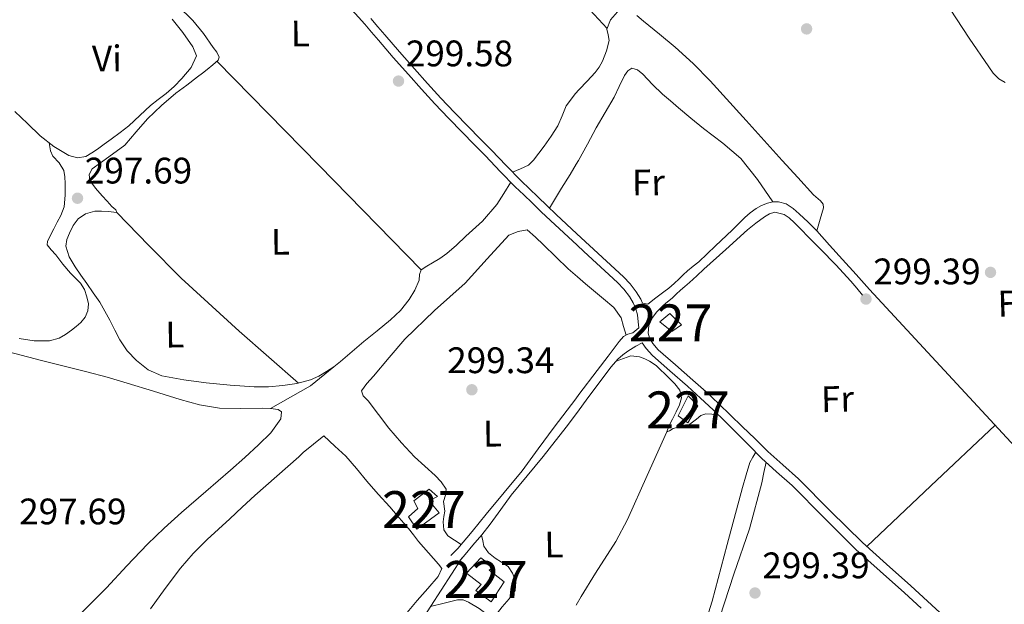
# Model space of a CAD drawing. Extents: x 580721 to 587665, y 687467 to 692178.
# Drawn here: x 584036 to 584304, y 689011 to 689169 of the extents above; entities that cross this region are included whole.
import ezdxf
from ezdxf.enums import TextEntityAlignment as Align

# ---------------------------------------------------------------- set-up
doc = ezdxf.new("R2010")
doc.units = 0
doc.header["$MEASUREMENT"] = 0
doc.linetypes.add('DGN Style 3', pattern=[109.21719200000001, 78.01228, -31.204912])
for name, color, linetype in [('Nivel 13', 7, 'Continuous'), ('Nivel 15', 7, 'Continuous'), ('Nivel 17', 7, 'Continuous'), ('Nivel 21', 7, 'Continuous'), ('Nivel 36', 7, 'Continuous'), ('Nivel 37', 7, 'Continuous'), ('Nivel 41', 7, 'Continuous'), ('Nivel 48', 7, 'Continuous'), ('Nivel 52', 7, 'Continuous'), ('Nivel 7', 7, 'Continuous')]:
    doc.layers.add(name, color=color, linetype=linetype)
doc.styles.add('Style-arial', font='arial.shx', dxfattribs={"bigfont": 'arialbig.shx'})
doc.styles.add('Style-arialn', font='arialn.shx', dxfattribs={"bigfont": 'arialnbig.shx'})

# ---------------------------------------------------------------- blocks, each defined once
blk = doc.blocks.new('5PATER_7')
at = {"layer": 'Nivel 7', "linetype": 'Continuous', "lineweight": 0}
h = blk.add_hatch(color=7, dxfattribs=at)
edge = h.paths.add_edge_path()
edge.add_arc((0, 0), 1.559998890079573, 315.0000262977291, 675.000026297729)
blk = doc.blocks.new('5PATER_10')
at = {"layer": 'Nivel 7', "linetype": 'Continuous', "lineweight": 0}
h = blk.add_hatch(color=7, dxfattribs=at)
edge = h.paths.add_edge_path()
edge.add_arc((0, 0), 1.559997514415342, 315.0001078906865, 675.0001078906864)
blk = doc.blocks.new('5PERFI_11')
at = {"layer": 'Nivel 17', "linetype": 'Continuous', "lineweight": 0}
h = blk.add_hatch(color=7, dxfattribs=at)
edge = h.paths.add_edge_path()
edge.add_arc((-2.328306436538696e-10, -2.328306436538696e-10), 1.559997514795259, 315.0001078906865, 675.0001078906864)

msp = doc.modelspace()

# ---------------------------------------------------------------- linework, layer by layer
at = {"layer": 'Nivel 13', "color": 4, "linetype": 'Continuous', "lineweight": 0, "extrusion": (0.4248770950633167, -0.7496784469558164, 0.5074068192885001), "elevation": -268253.2258215019, "flags": 128}
msp.add_lwpolyline([(847919.6375877536, 158302.5301216008), (847932.0789590152, 158302.397825996), (847940.1911889748, 158305.1980829631)], dxfattribs=at)
at = {"layer": 'Nivel 13', "color": 4, "linetype": 'Continuous', "lineweight": 0}
for points in [[(584121.6059999999, 689075.291, 299.123), (584123.466, 689076.7220000001, 299.128), (584126.615, 689079.4310000001, 299.132), (584129.757, 689082.1429999999, 299.128), (584133.3970000001, 689085.0619999999, 299.119), (584137.051, 689087.979, 299.108), (584139.74, 689090.5630000001, 299.098), (584142.1300000001, 689093.487, 299.088), (584143.628, 689096.058, 299.092), (584144.791, 689098.764, 299.098), (584144.926, 689100.274, 299.075), (584145.3630000001, 689101.595, 299.049), (584146.899, 689102.571, 299.054), (584148.4680000001, 689103.4480000001, 299.059), (584150.4469999999, 689104.6869999999, 299.032), (584152.372, 689106.0160000001, 299.009), (584154.976, 689108.3, 299.009), (584157.46, 689110.717, 299.009), (584161.99, 689114.771, 298.965), (584165.933, 689119.291, 298.94), (584167.8260000001, 689122.3330000001, 298.95), (584169.7180000001, 689125.375, 298.96)], [(583977.2409999999, 689092.176, 297.026), (583984.8260000001, 689090.551, 296.928), (583992.4110000001, 689088.926, 296.829), (584002.74, 689086.6810000001, 296.712), (584013.0449999999, 689084.3289999999, 296.631), (584020.4380000001, 689082.531, 296.626), (584027.8160000001, 689080.672, 296.631), (584035, 689078.841, 296.583), (584042.1840000001, 689077.0090000001, 296.552), (584048.3559999999, 689075.47, 296.561), (584054.527, 689073.9280000001, 296.572), (584060.006, 689072.423, 296.582), (584065.459, 689070.8289999999, 296.592), (584072.6470000001, 689068.611, 296.646), (584079.8360000001, 689066.3600000001, 296.71), (584085.146, 689064.9580000001, 296.732), (584090.5560000001, 689064.0660000001, 296.75), (584096.4029999999, 689063.9180000001, 296.76), (584102.2579999999, 689064.004, 296.769), (584104.392, 689063.979, 296.824)]]:
    msp.add_polyline3d(points, dxfattribs=at)
at = {"layer": 'Nivel 15', "color": 1, "linetype": 'Continuous', "lineweight": 0}
for points in [[(584212.8859999999, 689089.6939999999, 301.95), (584216.075, 689086.6799999999, 302.019), (584213.453, 689084.817, 302.029), (584210.166, 689087.423, 302.019), (584212.8859999999, 689089.6939999999, 301.95)], [(584217.932, 689067.3729999999, 301.801), (584215.148, 689061.9480000001, 301.134), (584217.8160000001, 689060.047, 301.114), (584220.5079999999, 689064.6570000001, 301.443), (584217.932, 689067.3729999999, 301.801)], [(584147.5320000001, 689042.02, 301.701), (584143.398, 689038.919, 301.751), (584144.44, 689036.7949999999, 301.811), (584141.9240000001, 689034.527, 301.801), (584144.2010000001, 689031.1969999999, 301.801), (584150.2520000001, 689035.6429999999, 301.721), (584147.5689999999, 689038.8670000001, 301.731), (584149.794, 689040.0120000001, 301.731), (584147.5320000001, 689042.02, 301.701)], [(584161.588, 689023.3670000001, 302), (584164.9750000001, 689020.8640000001, 301.92), (584163.8659999999, 689020.037, 301.91), (584167.8700000001, 689016.9310000001, 301.84), (584164.3740000001, 689011.4979999999, 301.86), (584160.1680000001, 689014.4990000001, 301.86), (584161.6740000001, 689016.145, 301.87), (584157.6699999999, 689019.2509999999, 301.92), (584161.588, 689023.3670000001, 302)]]:
    msp.add_polyline3d(points, dxfattribs=at)
at = {"layer": 'Nivel 21', "color": 7, "linetype": 'DGN Style 3', "lineweight": 0}
for points in [[(584187.729, 689108.2350000001, 299.286), (584180.496, 689114.9439999999, 299.291), (584178.0009999999, 689117.3559999999, 299.364), (584175.5050000001, 689119.767, 299.441), (584173.21, 689121.9469999999, 299.445), (584170.926, 689124.138, 299.441), (584166.8659999999, 689128.294, 299.426), (584162.841, 689132.486, 299.401), (584159.7, 689135.652, 299.333), (584156.56, 689138.8200000001, 299.276), (584152.7720000001, 689142.716, 299.275), (584149.04, 689146.666, 299.276), (584145.4340000001, 689150.6200000001, 299.278), (584141.8759999999, 689154.6170000001, 299.281), (584137.7919999999, 689159.2650000001, 299.284), (584133.729, 689163.9299999999, 299.286), (584131.8770000001, 689166.125, 299.234), (584130.014, 689168.311, 299.157), (584125.6869999999, 689173.081, 299.052)], [(584265.273, 689094.713, 298.713), (584263.69, 689096.6240000001, 298.702), (584262.1070000001, 689098.5360000001, 298.69), (584258.0549999999, 689102.9539999999, 298.674), (584253.8230000001, 689107.212, 298.666), (584250.9850000001, 689110.115, 298.66), (584248.139, 689113.0109999999, 298.66), (584246.7679999999, 689114.3700000001, 298.668), (584245.3630000001, 689115.703, 298.684), (584243.9580000001, 689116.567, 298.701), (584241.416, 689117.2209999999, 298.713), (584239.9820000001, 689116.8, 298.713), (584238.6240000001, 689116.0050000001, 298.713), (584236.254, 689114.2490000001, 298.72), (584234.031, 689112.3970000001, 298.725), (584228.1059999999, 689107.078, 298.728), (584222.1799999999, 689101.7590000001, 298.731), (584220.2180000001, 689099.956, 299.376), (584218.256, 689098.152, 299.378), (584217.0260000001, 689097.0889999999, 299.366), (584215.788, 689096.037, 299.348), (584214.656, 689094.956, 299.34), (584213.5249999999, 689093.8740000001, 299.333), (584212.3219999999, 689092.862, 299.327), (584211.108, 689091.862, 299.323), (584209.3470000001, 689090.213, 299.363), (584208.247, 689088.6229999999, 299.358), (584207.2550000001, 689086.4750000001, 299.348)], [(584204.5149999999, 689085.827, 299.31), (584204.335, 689087.456, 299.306), (584204.095, 689089.385, 299.301), (584203.6499999999, 689091.0349999999, 299.296), (584202.9890000001, 689092.6270000001, 299.291), (584201.9510000001, 689094.344, 299.296), (584200.3970000001, 689096.3030000001, 299.294), (584198.702, 689098.1200000001, 299.291), (584189.5800000001, 689106.5190000001, 299.285), (584187.729, 689108.2350000001, 299.286)], [(584281.203, 689009.7420000001, 298.671), (584276.673, 689013.8740000001, 298.711), (584270.0889999999, 689019.787, 298.723), (584263.506, 689025.703, 298.741), (584254.7690000001, 689034.3090000001, 298.814), (584246.1329999999, 689043.017, 298.892), (584241.94, 689046.7180000001, 298.86), (584237.817, 689050.4850000001, 298.97), (584234.396, 689053.97, 299.25), (584230.9750000001, 689057.456, 299.53), (584227.8360000001, 689060.496, 299.41), (584224.6980000001, 689063.5360000001, 299.291), (584221.226, 689066.7760000001, 299.218), (584217.7039999999, 689069.963, 299.212), (584212.9580000001, 689074.1329999999, 299.219), (584208.1950000001, 689078.294, 299.227), (584206.493, 689080.2069999999, 299.232), (584205.4299999999, 689081.723, 299.258), (584203.659, 689080.888, 299.253), (584201.5390000001, 689079.54, 299.258), (584200.119, 689078.5, 299.254)], [(584200.119, 689078.5, 299.254), (584198.8189999999, 689077.321, 299.248), (584196.979, 689075.2069999999, 299.246), (584195.2579999999, 689073.006, 299.243), (584190.192, 689066.1669999999, 299.158), (584188.2660000001, 689063.592, 299.121)], [(584155.175, 689021.818, 298.975), (584157.307, 689024.31, 298.935), (584159.439, 689026.8019999999, 298.895), (584161.8219999999, 689029.6570000001, 298.883), (584164.152, 689032.5549999999, 298.895), (584167.006, 689036.479, 298.902), (584169.8570000001, 689040.405, 298.915), (584174.1699999999, 689045.6440000001, 298.98), (584178.4820000001, 689050.8840000001, 299.054), (584181.804, 689055.1070000001, 299.057), (584185.095, 689059.355, 299.059), (584188.2660000001, 689063.592, 299.121)]]:
    msp.add_polyline3d(points, dxfattribs=at)
at = {"layer": 'Nivel 21', "color": 7, "linetype": 'Continuous', "lineweight": 0}
for points in [[(584131.7139999999, 689169.8049999999, 299.157), (584133.6030000001, 689167.5889999999, 299.234), (584135.4469999999, 689165.4029999999, 299.286), (584139.4950000001, 689160.7550000001, 299.284), (584143.571, 689156.1159999999, 299.281), (584147.115, 689152.135, 299.278), (584150.699, 689148.206, 299.276), (584154.406, 689144.2820000001, 299.275), (584158.175, 689140.405, 299.276), (584161.307, 689137.2450000001, 299.333), (584164.46, 689134.067, 299.401), (584168.4909999999, 689129.868, 299.426), (584172.5190000001, 689125.746, 299.441), (584174.7720000001, 689123.584, 299.445), (584177.0700000001, 689121.4010000001, 299.441), (584179.5730000001, 689118.983, 299.364), (584182.0519999999, 689116.587, 299.291), (584187.692, 689111.3570000001, 299.287)], [(584187.692, 689111.3570000001, 299.287), (584191.1159999999, 689108.1810000001, 299.285), (584200.298, 689099.726, 299.291), (584202.1130000001, 689097.78, 299.294), (584203.8130000001, 689095.638, 299.296), (584205.014, 689093.652, 299.291), (584205.494, 689092.496, 299.294), (584206.983, 689092.27, 299.412), (584209.135, 689093.94, 299.241), (584211.318, 689095.577, 299.154), (584212.628, 689096.6100000001, 299.139), (584214.0819999999, 689097.8530000001, 299.149), (584215.497, 689099.1370000001, 299.179), (584216.5860000001, 689100.2380000001, 299.264), (584217.71, 689101.2990000001, 299.333), (584219.2720000001, 689102.538, 299.338), (584220.834, 689103.7779999999, 298.919), (584225.3300000001, 689108.0619999999, 298.896), (584229.825, 689112.3459999999, 298.872), (584231.585, 689114.0430000001, 298.847), (584233.341, 689115.7450000001, 298.819), (584234.7930000001, 689117.03, 298.81), (584236.341, 689118.2280000001, 298.801), (584237.818, 689119.0800000001, 298.792), (584239.4280000001, 689119.693, 298.778), (584240.923, 689120.031, 298.757), (584242.423, 689120.0730000001, 298.731), (584244.5419999999, 689119.4680000001, 298.69), (584246.422, 689118.2150000001, 298.669), (584248.0989999999, 689116.797, 298.666), (584250.5290000001, 689114.534, 298.679), (584252.8500000001, 689112.175, 298.69), (584256.3459999999, 689108.267, 298.678), (584259.848, 689104.3659999999, 298.672), (584263.5320000001, 689100.3160000001, 298.684), (584267.2150000001, 689096.267, 298.695)], [(584287.442, 689007.5179999999, 298.627), (584282.9099999999, 689011.6200000001, 298.671), (584278.3759999999, 689015.756, 298.711), (584271.7849999999, 689021.675, 298.723), (584265.246, 689027.5519999999, 298.741), (584256.561, 689036.1070000001, 298.814), (584247.8759999999, 689044.8640000001, 298.892), (584243.6359999999, 689048.6070000001, 298.86), (584239.5800000001, 689052.3119999999, 298.97), (584236.128, 689055.726, 299.247), (584232.5490000001, 689059.0819999999, 299.53), (584229.4099999999, 689062.121, 299.41), (584226.257, 689065.176, 299.291), (584222.757, 689068.442, 299.218), (584219.21, 689071.652, 299.212), (584214.449, 689075.835, 299.219), (584209.791, 689079.9040000001, 299.227), (584208.3300000001, 689081.547, 299.232), (584207.4010000001, 689083.119, 299.291), (584207.057, 689084.3659999999, 299.307), (584207.2550000001, 689086.4750000001, 299.348)], [(584204.5149999999, 689085.827, 299.31), (584202.9040000001, 689084.4909999999, 299.074), (584201.54, 689084.1510000001, 299.072), (584200.3230000001, 689083.443, 299.089), (584199.169, 689082.1059999999, 299.084), (584196.158, 689078.183, 299.052), (584193.158, 689074.253, 299.025), (584188.216, 689067.7309999999, 299.039)], [(584188.216, 689067.7309999999, 299.039), (584187.345, 689066.5819999999, 299.042), (584181.54, 689058.906, 299.069), (584177.1910000001, 689052.9550000001, 299.063), (584172.7790000001, 689047.0519999999, 299.049), (584167.9510000001, 689041.1159999999, 299.01), (584163.0519999999, 689035.2380000001, 298.975), (584159.257, 689030.506, 298.983), (584155.2779999999, 689025.939, 298.99), (584153.419, 689024.0349999999, 298.985)]]:
    msp.add_polyline3d(points, dxfattribs=at)
at = {"layer": 'Nivel 36', "color": 92, "linetype": 'Continuous', "lineweight": 0, "extrusion": (-0.2446974001175005, -0.2167714821379894, 0.9450573035046262), "elevation": -292060.2777533629, "flags": 128}
msp.add_lwpolyline([(-128479.0124360231, 845239.7360893947), (-128485.8999747466, 845239.5709036468), (-128492.2335357803, 845239.41795388)], dxfattribs=at)
at = {"layer": 'Nivel 36', "color": 92, "linetype": 'Continuous', "lineweight": 0, "extrusion": (0.03566881874515782, 0.03566881874526021, 0.9987269250093556), "elevation": 45713.81433883544, "flags": 128}
msp.add_lwpolyline([(74215.26337369648, -899160.2997218869), (74254.90519406332, -899160.6962064393), (74294.54560021649, -899161.0926909912)], dxfattribs=at)
at = {"layer": 'Nivel 36', "color": 92, "linetype": 'Continuous', "lineweight": 0, "extrusion": (0.6142528466811774, -0.3689061354078106, 0.6975684221655566), "elevation": 104823.1683457564, "flags": 128}
msp.add_lwpolyline([(891534.3600994893, -101633.2294820438), (891537.5230543758, -101633.2504197341), (891540.6868665367, -101633.2709982748), (891545.0813543252, -101633.2964726682), (891548.2792924466, -101633.3090334104)], dxfattribs=at)
at = {"layer": 'Nivel 36', "color": 92, "linetype": 'Continuous', "lineweight": 0, "extrusion": (-0.1328519951567966, -0.1472689604988208, 0.9801337667157761), "elevation": -178786.1660132347, "flags": 128}
msp.add_lwpolyline([(-27913.45801369718, 885024.3404203644), (-27901.00011353986, 885023.4398397068), (-27888.53643495683, 885022.7522191517), (-27867.17122685327, 885022.6683349786), (-27845.79543266504, 885022.9488535873)], dxfattribs=at)
at = {"layer": 'Nivel 36', "color": 92, "linetype": 'Continuous', "lineweight": 0, "extrusion": (0.5913953432757139, 0.5481816267452224, 0.5913953432778807), "elevation": 723459.5287793854, "flags": 128}
msp.add_lwpolyline([(108191.6469173539, -530210.1571558812), (108125.15248362, -530210.0691082552), (108058.6573700817, -530209.9823007365)], dxfattribs=at)
at = {"layer": 'Nivel 36', "color": 92, "linetype": 'Continuous', "lineweight": 0, "extrusion": (-0.4002529360450442, 0.4161917861209472, 0.816444722166037), "elevation": 53156.71536566809, "flags": 128}
msp.add_lwpolyline([(-898736.6665350823, -74643.2854337371), (-898760.6536493883, -74642.9996816488), (-898784.6407360914, -74642.71566139127)], dxfattribs=at)
at = {"layer": 'Nivel 36', "color": 92, "linetype": 'Continuous', "lineweight": 0}
for points in [[(584304.0120000001, 689152.4780000001, 298.184), (584302.3049999999, 689153.3940000001, 298.178), (584300.7749999999, 689155, 298.179), (584299.5730000001, 689156.6880000001, 298.184), (584294.264, 689164.4639999999, 298.244), (584289.121, 689172.3389999999, 298.29), (584286.6259999999, 689176.352, 298.287), (584284.1599999999, 689180.381, 298.284), (584281.4909999999, 689184.881, 298.284), (584278.8130000001, 689189.375, 298.284), (584275.6470000001, 689194.4199999999, 298.284), (584272.416, 689199.4240000001, 298.284), (584269.274, 689204.05, 298.28), (584266.1599999999, 689208.6939999999, 298.272), (584264.112, 689212.3200000001, 298.255), (584262.1200000001, 689215.98, 298.237), (584259.6910000001, 689220.031, 298.239), (584257.159, 689224.023, 298.243), (584254.3430000001, 689228.058, 298.231), (584251.2990000001, 689231.9210000001, 298.22), (584248.9639999999, 689234.4650000001, 298.224), (584246.656, 689237.0279999999, 298.225), (584244.4809999999, 689239.7350000001, 298.214), (584242.3060000001, 689242.442, 298.202)], [(584121.6059999999, 689075.291, 299.123), (584119.666, 689073.953, 299.118), (584117.538, 689072.676, 299.113), (584115.254, 689071.6810000001, 299.108), (584111.564, 689070.709, 299.103), (584107.807, 689070.1810000001, 299.098), (584103.8740000001, 689069.838, 299.075), (584099.9439999999, 689069.7849999999, 299.049), (584093.429, 689070.263, 299.031), (584086.9169999999, 689070.9410000001, 299.029), (584080.885, 689071.6969999999, 299.044), (584074.8910000001, 689072.8160000001, 299.059), (584071.21, 689074.399, 299.062), (584067.9820000001, 689076.97, 299.059), (584065.477, 689079.6170000001, 299.044), (584063.477, 689082.5660000001, 299.029), (584062.1359999999, 689085.2280000001, 299.029), (584060.791, 689087.8800000001, 299.029), (584059.4480000001, 689090.362, 299.018), (584058.0090000001, 689092.79, 299.009), (584056.2790000001, 689095.3530000001, 299.009), (584054.5179999999, 689097.8929999999, 299.009), (584052.932, 689100.138, 299.009), (584051.338, 689102.395, 299.009), (584049.76, 689105.1229999999, 299.036), (584048.8500000001, 689108.014, 299.078), (584049.067, 689109.781, 299.094), (584049.817, 689111.557, 299.108), (584050.841, 689113.591, 299.114), (584052.192, 689115.4180000001, 299.118), (584054.1939999999, 689116.753, 299.138), (584056.7069999999, 689117.4890000001, 299.138), (584058.5220000001, 689117.5079999999, 299.142), (584060.3389999999, 689117.4310000001, 299.147), (584062.662, 689117.156, 299.157), (584062.365, 689117.908, 299.138), (584061.3319999999, 689118.7550000001, 299.118), (584060.003, 689120.199, 299.118), (584058.675, 689121.648, 299.118), (584056.9110000001, 689123.709, 299.112), (584055.2960000001, 689125.845, 299.108), (584055.118, 689127.425, 299.123), (584055.9650000001, 689128.98, 299.138), (584060.4720000001, 689132.2660000001, 299.128), (584064.8659999999, 689135.4410000001, 299.118), (584067.8999999999, 689139.0430000001, 299.119), (584071.0360000001, 689142.575, 299.118), (584074.781, 689146.159, 299.113), (584078.72, 689149.5260000001, 299.108), (584081.672, 689151.73, 299.108), (584084.6200000001, 689153.9340000001, 299.098), (584085.9210000001, 689154.9550000001, 299.065), (584087.2180000001, 689155.9820000001, 299.019), (584088.781, 689157.2209999999, 298.972), (584090.2139999999, 689158.54, 298.93), (584090.44, 689159.2930000001, 298.919), (584089.815, 689160.6540000001, 298.913), (584088.862, 689161.9539999999, 298.911), (584086.2390000001, 689165.7450000001, 298.897), (584083.328, 689169.2520000001, 298.891), (584079.1939999999, 689173.3400000001, 298.909)], [(584077.675, 689169.588, 298.151), (584080.6470000001, 689166.021, 298.097), (584083.3119999999, 689162.0889999999, 298.043), (584084.3500000001, 689159.6810000001, 298.033), (584082.8759999999, 689156.47, 298.055), (584080.287, 689153.479, 298.092), (584078.2390000001, 689151.3940000001, 298.132), (584076.098, 689149.4950000001, 298.171), (584073.9380000001, 689147.8640000001, 298.193), (584071.7990000001, 689146.216, 298.201), (584068.8740000001, 689143.4380000001, 298.196), (584065.913, 689140.699, 298.191), (584063.533, 689138.831, 298.191), (584061.115, 689137.01, 298.191), (584059.2720000001, 689135.6680000001, 298.191), (584057.4140000001, 689134.344, 298.191), (584055.869, 689133.3200000001, 298.191), (584054.21, 689132.389, 298.191), (584051.9950000001, 689131.959, 298.201), (584049.6669999999, 689132.638, 298.191), (584045.5149999999, 689135.1030000001, 298.197), (584041.8360000001, 689137.9920000001, 298.201), (584038.4280000001, 689141.2990000001, 298.195), (584034.9990000001, 689144.568, 298.191)], [(584187.236, 689149.324, 299.144), (584188.2590000001, 689150.5249999999, 299.147), (584190.46, 689152.8060000001, 299.161), (584192.6429999999, 689155.1159999999, 299.177), (584193.713, 689156.6170000001, 299.18), (584194.6229999999, 689158.267, 299.177), (584195.757, 689161.027, 299.155), (584196.473, 689163.837, 299.118), (584196.159, 689165.392, 299.089), (584195.831, 689166.9569999999, 299.059), (584196.783, 689169.449, 299.037), (584198.7010000001, 689171.631, 299.019)], [(584203.962, 689170.5900000001, 298.925), (584205.7919999999, 689169.0930000001, 298.94), (584210.0789999999, 689165.5719999999, 298.951), (584214.3500000001, 689162.0320000001, 298.96), (584219.2490000001, 689157.6070000001, 298.946), (584223.8400000001, 689152.8640000001, 298.96), (584233.652, 689142.0860000001, 299.098), (584243.4639999999, 689131.308, 298.607), (584247.7220000001, 689126.638, 298.536), (584251.98, 689121.9680000001, 298.466), (584253.885, 689120.324, 298.468), (584254.611, 689119.4340000001, 298.473), (584254.7180000001, 689118.435, 298.466), (584253.784, 689115.3049999999, 298.419), (584252.8500000001, 689112.175, 298.372)], [(584187.4650000001, 689130.2320000001, 299.219), (584188.084, 689131.256, 299.216), (584190.538, 689135.6529999999, 299.21), (584192.922, 689140.0889999999, 299.207), (584195.3330000001, 689144.2609999999, 299.207), (584197.7660000001, 689148.419, 299.207), (584199.183, 689151.338, 299.191), (584200.621, 689154.3030000001, 299.157), (584201.513, 689155.5900000001, 299.118), (584202.615, 689156.345, 299.088), (584204.1130000001, 689155.8630000001, 299.097), (584205.56, 689154.665, 299.108), (584208.2550000001, 689151.9340000001, 299.119), (584210.97, 689149.2820000001, 299.128), (584213.1000000001, 689147.429, 299.133), (584215.2509999999, 689145.6000000001, 299.138), (584218.6640000001, 689142.7660000001, 299.148), (584222.077, 689139.9310000001, 298.396), (584227.3130000001, 689136.003, 298.45), (584232.246, 689131.784, 298.49), (584236.7550000001, 689126.071, 298.486), (584240.923, 689120.031, 298.466)], [(584170.2139999999, 689128.105, 299.118), (584172.348, 689129.0449999999, 299.113), (584174.4809999999, 689129.9850000001, 299.108), (584175.878, 689131.3130000001, 299.118), (584177.3360000001, 689133.2339999999, 299.131), (584178.757, 689135.1799999999, 299.138), (584180.6740000001, 689137.906, 299.138), (584182.5249999999, 689140.672, 299.138), (584183.6429999999, 689143.4110000001, 299.138), (584184.78, 689146.146, 299.138), (584186.4450000001, 689148.395, 299.141), (584187.236, 689149.324, 299.144)], [(584044.3049999999, 689136.0530000001, 298.072), (584044.6089999999, 689133.889, 298.003), (584045.247, 689132.4610000001, 297.963), (584047.006, 689130.6410000001, 297.93), (584048.3030000001, 689128.5860000001, 297.905), (584048.5700000001, 689126.825, 297.9), (584048.648, 689125.06, 297.875), (584048.672, 689121.878, 297.762), (584048.3200000001, 689118.7010000001, 297.648), (584047.439, 689116.3700000001, 297.56), (584046.503, 689114.5430000001, 297.534), (584045.5660000001, 689112.717, 297.52), (584044.673, 689110.9909999999, 297.5), (584043.791, 689109.2660000001, 297.481), (584043.7550000001, 689108.335, 297.503), (584044.7860000001, 689106.983, 297.602), (584046.054, 689105.6610000001, 297.668), (584048.0260000001, 689103.1130000001, 297.667), (584050.047, 689100.665, 297.668), (584051.4199999999, 689099.335, 297.681), (584052.8030000001, 689097.9739999999, 297.698), (584053.8630000001, 689096.203, 297.742), (584054.5619999999, 689094.2620000001, 297.777), (584054.96, 689092.3459999999, 297.76), (584054.8090000001, 689090.432, 297.737), (584054.098, 689088.7390000001, 297.729), (584052.9299999999, 689087.283, 297.727), (584051.6529999999, 689086.2150000001, 297.747), (584050.331, 689085.2339999999, 297.767), (584048.746, 689084.065, 297.746), (584047.0279999999, 689083.077, 297.727), (584044.368, 689082.325, 297.74), (584040.233, 689082.288, 297.767), (584036.135, 689082.9469999999, 297.786)], [(584187.8319999999, 689099.676, 298.691), (584185.3060000001, 689101.868, 298.704), (584181.9340000001, 689105.101, 298.715), (584178.571, 689108.345, 298.723), (584176.3800000001, 689110.416, 298.726), (584174.185, 689112.429, 298.723), (584171.672, 689112.0160000001, 298.723), (584169.159, 689110.9569999999, 298.733), (584163.2949999999, 689104.544, 298.751), (584157.3090000001, 689098.0050000001, 298.773), (584148.9610000001, 689090.567, 298.849), (584140.946, 689082.78, 298.921), (584136.6470000001, 689077.7609999999, 298.925), (584132.3910000001, 689072.692, 298.911), (584130.595, 689070.7150000001, 298.902), (584129.1089999999, 689068.719, 298.891), (584129.6200000001, 689067.379, 298.881), (584130.9569999999, 689066.017, 298.871), (584133.7479999999, 689062.2849999999, 298.854), (584136.5930000001, 689058.619, 298.852), (584139.9850000001, 689054.6499999999, 298.879), (584143.5449999999, 689050.834, 298.911), (584146.311, 689048.274, 298.921), (584149.1529999999, 689045.756, 298.921), (584150.8289999999, 689044.0619999999, 298.911), (584152.1229999999, 689042.0590000001, 298.891), (584151.9450000001, 689040.4029999999, 298.867), (584151.456, 689038.7220000001, 298.842), (584151.79, 689036.1030000001, 298.822), (584151.557, 689034.6359999999, 298.831), (584151.3200000001, 689033.172, 298.842), (584151.524, 689031.033, 298.851), (584152.5760000001, 689029.354, 298.861), (584154.4140000001, 689028.206, 298.876), (584156.253, 689027.058, 298.891)], [(584201.044, 689083.8630000001, 299.069), (584200.3659999999, 689086.192, 298.842), (584199.6880000001, 689088.5220000001, 298.615), (584197.7069999999, 689091.375, 298.549), (584194.885, 689093.71, 298.654), (584190.051, 689097.75, 298.68), (584187.8319999999, 689099.676, 298.691)], [(584198.371, 689076.8060000001, 298.606), (584200.362, 689077.5190000001, 298.576), (584202.352, 689078.2320000001, 298.547), (584204.7220000001, 689077.9639999999, 298.547), (584206.088, 689077.449, 298.573), (584207.399, 689076.8119999999, 298.606), (584209.1880000001, 689075.6499999999, 298.665), (584210.3859999999, 689074.4809999999, 298.668), (584211.5830000001, 689073.311, 298.665), (584212.9299999999, 689071.996, 298.724), (584214.277, 689070.6799999999, 298.783), (584215.631, 689068.889, 298.799), (584216.098, 689066.855, 298.783), (584215.5490000001, 689064.915, 298.716), (584214.6640000001, 689062.9909999999, 298.665), (584213.6540000001, 689061.041, 298.665), (584212.639, 689059.121, 298.665), (584212.065, 689057.6340000001, 298.665), (584212.794, 689057.851, 298.716), (584213.8300000001, 689058.5430000001, 298.783), (584216.189, 689059.163, 298.843), (584217.669, 689059.1799999999, 298.902), (584220.145, 689061.0050000001, 298.902), (584221.3119999999, 689062.0730000001, 298.902), (584222.6599999999, 689062.4950000001, 298.902), (584224.318, 689062.3970000001, 298.902), (584225.9750000001, 689062.2990000001, 298.902)], [(584104.392, 689063.979, 296.824), (584106.4990000001, 689063.6510000001, 296.868), (584107.399, 689063.023, 296.856), (584107.2409999999, 689061.125, 296.835), (584104.4709999999, 689057.3759999999, 296.803), (584101.166, 689054.105, 296.769), (584097.405, 689050.594, 296.719), (584093.5819999999, 689047.155, 296.671), (584086.875, 689041.4450000001, 296.616), (584080.2, 689035.6980000001, 296.572), (584075.5390000001, 689031.4839999999, 296.521), (584071.0220000001, 689027.115, 296.473), (584065.4310000001, 689021.2080000001, 296.439), (584059.8640000001, 689015.281, 296.434), (584054.675, 689010.081, 296.444), (584049.497, 689004.869, 296.454), (584043.2590000001, 688998.196, 296.463), (584037.148, 688991.4070000001, 296.473), (584031.317, 688984.3489999999, 296.483)], [(584212.065, 689057.6340000001, 298.665), (584206.7320000001, 689045.7350000001, 298.606), (584201.399, 689033.8360000001, 298.547), (584198.257, 689027.8489999999, 298.535), (584192.7550000001, 689019.281, 298.553), (584188.8740000001, 689012.898, 298.549)], [(584071.7890000001, 689009.5120000001, 298.192), (584075.781, 689015.0930000001, 298.182), (584079.943, 689020.557, 298.192), (584083.453, 689024.5830000001, 298.226), (584087.2479999999, 689028.337, 298.251), (584090.3219999999, 689031.1840000001, 298.251), (584093.3940000001, 689034.0320000001, 298.251), (584096.7590000001, 689037.179, 298.251), (584100.125, 689040.3260000001, 298.251), (584106.111, 689045.5970000001, 298.251), (584112.132, 689050.825, 298.251), (584113.301, 689052.0220000001, 298.31), (584116.0860000001, 689054.274, 298.074), (584118.8700000001, 689056.527, 297.837)], [(584118.8700000001, 689056.527, 297.837), (584121.862, 689053.7520000001, 297.866), (584124.854, 689050.976, 297.896), (584127.78, 689047.6799999999, 297.926), (584130.5560000001, 689044.2380000001, 297.955), (584133.706, 689040.726, 297.985), (584136.8530000001, 689037.2110000001, 298.014), (584139.4180000001, 689034.2949999999, 298.056), (584141.953, 689031.354, 298.132), (584143.314, 689029.601, 298.241), (584144.658, 689027.835, 298.369), (584147.3330000001, 689024.7790000001, 298.508), (584150.057, 689021.686, 298.547), (584150.959, 689020.513, 298.488), (584149.943, 689018.3470000001, 298.472), (584147.2150000001, 689015.098, 298.454), (584144.256, 689011.852, 298.428), (584134.29, 688999.862, 298.287)], [(584236.246, 689052.0860000001, 298.603), (584235.449, 689050.7039999999, 298.532), (584234.652, 689049.3219999999, 299.138), (584233.6570000001, 689045.9070000001, 299.108), (584232.662, 689042.4920000001, 299.079), (584228.538, 689027.061, 298.902), (584224.4480000001, 689011.621, 298.665), (584221.6340000001, 689002.6969999999, 298.497), (584218.7409999999, 688993.7990000001, 298.31), (584216.8260000001, 688986.652, 298.096), (584214.7679999999, 688979.5490000001, 297.955), (584212.3630000001, 688973.146, 297.955), (584209.8899999999, 688966.7679999999, 297.955), (584206.538, 688957.7239999999, 297.955), (584203.2990000001, 688948.639, 297.955), (584201.6100000001, 688940.78, 297.955), (584199.935, 688932.9169999999, 297.955), (584197.2239999999, 688925.189, 297.98), (584194.497, 688917.4650000001, 298.014), (584192.0120000001, 688910.3589999999, 298.027), (584190.172, 688904.821, 298.017)], [(584222.601, 688995.3929999999, 299.266), (584230.352, 689019.0079999999, 299.44), (584234.5900000001, 689031.264, 299.386), (584237.8929999999, 689043.754, 299.167), (584238.486, 689046.544, 299.096), (584239.078, 689049.3330000001, 299.026)], [(584161.7239999999, 689029.54, 298.665), (584162.0760000001, 689028.054, 298.636), (584162.4269999999, 689026.567, 298.606), (584163.6240000001, 689024.777, 298.591), (584165.4240000001, 689023.348, 298.606), (584167.2209999999, 689022.2110000001, 298.636), (584169.003, 689021.023, 298.665), (584170.2069999999, 689019.2620000001, 298.665), (584171.0930000001, 689016.8559999999, 298.633), (584170.855, 689014.5349999999, 298.606), (584169.243, 689012.244, 298.636), (584167.358, 689010.0549999999, 298.665), (584166.0800000001, 689008.5109999999, 298.665), (584164.727, 689007.361, 298.665), (584163.892, 689007.425, 298.665), (584162.564, 689008.5530000001, 298.665), (584161.148, 689009.686, 298.665), (584158.2209999999, 689011.3630000001, 298.6), (584156.7280000001, 689011.9680000001, 298.558), (584155.203, 689011.9820000001, 298.547), (584151.5689999999, 689011.0660000001, 298.576), (584147.936, 689010.152, 298.606)], [(584145.2139999999, 689005.9450000001, 298.783), (584150.828, 689014.622, 298.902), (584156.4410000001, 689023.298, 299.02)], [(584188.8740000001, 689012.898, 298.549), (584187.4720000001, 689010.5900000001, 298.547)]]:
    msp.add_polyline3d(points, dxfattribs=at)
at = {"layer": 'Nivel 52', "color": 1, "linetype": 'Continuous', "lineweight": 0}
for points in [[(584147.5320000001, 689042.02, 301.701), (584143.398, 689038.919, 301.751), (584144.44, 689036.7949999999, 301.811), (584141.9240000001, 689034.527, 301.801), (584144.2010000001, 689031.1969999999, 301.801), (584150.2520000001, 689035.6429999999, 301.721), (584147.5689999999, 689038.8670000001, 301.731), (584149.794, 689040.0120000001, 301.731)], [(584161.588, 689023.3670000001, 302), (584157.6699999999, 689019.2509999999, 301.92), (584161.6740000001, 689016.145, 301.87), (584160.1680000001, 689014.4990000001, 301.86), (584164.3740000001, 689011.4979999999, 301.86), (584167.8700000001, 689016.9310000001, 301.84), (584163.8659999999, 689020.037, 301.91), (584164.9750000001, 689020.8640000001, 301.92)]]:
    msp.add_polyline3d(points, close=True, dxfattribs=at)
for points in [[(584212.8859999999, 689089.6939999999, 301.95), (584210.166, 689087.423, 302.019), (584213.453, 689084.817, 302.029), (584216.075, 689086.6799999999, 302.019)], [(584217.932, 689067.3729999999, 301.801), (584215.148, 689061.9480000001, 301.134), (584217.8160000001, 689060.047, 301.114), (584220.5079999999, 689064.6570000001, 301.443)]]:
    msp.add_3dface(points, dxfattribs=at)

# ---------------------------------------------------------------- block references
at = {"layer": 'Nivel 17', "color": 7, "linetype": 'Continuous', "lineweight": 0, "xscale": 1.000001591276827, "yscale": 1.000001591276827, "zscale": 1.000001591276827, "rotation": 1.517760319073473}
msp.add_blockref('5PERFI_11', (584300.054, 689100.8910000001, 299.061), dxfattribs=at)
at = {"layer": 'Nivel 7', "color": 7, "linetype": 'Continuous', "lineweight": 0}
for name, p, xscale, yscale, zscale, rotation in [('5PATER_10', (584250.085, 689166.99, 298.956), 1.000001591276827, 1.000001591276827, 1.000001591276827, 1.517760319073473), ('5PATER_7', (584139.202, 689152.828, 299.58), 1.00000070891859, 1.00000070891859, 1.00000070891859, 0.6806343604900553), ('5PATER_7', (584051.9909999999, 689121.0179999999, 297.686), 1.00000070891859, 1.00000070891859, 1.00000070891859, 0.6806343604900553), ('5PATER_10', (584266.2209999999, 689093.649, 299.386), 1.000001591276827, 1.000001591276827, 1.000001591276827, 1.517760319073473), ('5PATER_7', (584159.1359999999, 689069.027, 299.343), 1.00000070891859, 1.00000070891859, 1.00000070891859, 0.6806343604900553), ('5PATER_10', (584236.068, 689013.855, 299.386), 1.000001591276827, 1.000001591276827, 1.000001591276827, 1.517760319073473)]:
    msp.add_blockref(name, p, dxfattribs=dict(at, xscale=xscale, yscale=yscale, zscale=zscale, rotation=rotation))

# ---------------------------------------------------------------- texts
at = {"layer": 'Nivel 37', "color": 92, "linetype": 'Continuous', "lineweight": 0, "style": 'Style-arialn'}
for s, height, rotation, p in [('L', 6.999966000000001, 0.6806611151640799, (584112.5154217628, 689165.7298391766, 299.032)), ('Vi', 6.999966000000001, 0.6806611151640799, (584059.9807000691, 689158.9486851268, 298.193)), ('Fr', 6.999978, 0.6806611151640799, (584207.0916636367, 689125.3187259054, 298.853)), ('L', 6.999966000000001, 0.6806611151640799, (584107.1284217627, 689109.2058391767, 298.934)), ('Fr', 6.999984, 1.517869461187059, (584306.4444967096, 689092.4818385495, 299.033)), ('L', 6.999966000000001, 0.6806611151640799, (584078.4294217627, 689084.0098391767, 298.996)), ('Fr', 6.999984, 1.517869461187059, (584258.4704967097, 689066.5278385493, 299.121)), ('L', 6.999966000000001, 0.6806611151640799, (584164.7354217628, 689057.1138391767, 299.154)), ('L', 6.999966000000001, 0.6806611151640799, (584181.4154217627, 689027.0218391768, 298.697))]:
    msp.add_text(s, height=height, rotation=rotation, dxfattribs=at).set_placement(p, align=Align.MIDDLE_CENTER)
at = {"layer": 'Nivel 41', "color": 7, "linetype": 'Continuous', "lineweight": 0, "style": 'Style-arial'}
for s, p in [('299.58', (584141.1880000001, 689156.828, 299.58)), ('297.69', (584053.976, 689125.0179999999, 297.686)), ('299.39', (584268.206, 689097.649, 299.386)), ('299.34', (584152.4240000001, 689073.537, 299.343)), ('297.69', (584036.138, 689032.483, 297.686)), ('299.39', (584238.054, 689017.855, 299.386))]:
    msp.add_text(s, height=7.000002, dxfattribs=at).set_placement(p)
at = {"layer": 'Nivel 48', "color": 1, "linetype": 'Continuous', "lineweight": 0, "style": 'Style-arialn'}
for p in [(584213.129660008, 689087.1910009999, 299.294), (584217.845660008, 689063.567001, 298.795), (584146.1016600081, 689036.507001, 298.487), (584162.900660008, 689017.527001, 298.615)]:
    msp.add_text('227', height=10.000002, dxfattribs=at).set_placement(p, align=Align.MIDDLE_CENTER)

doc.saveas('drawing.dxf')
